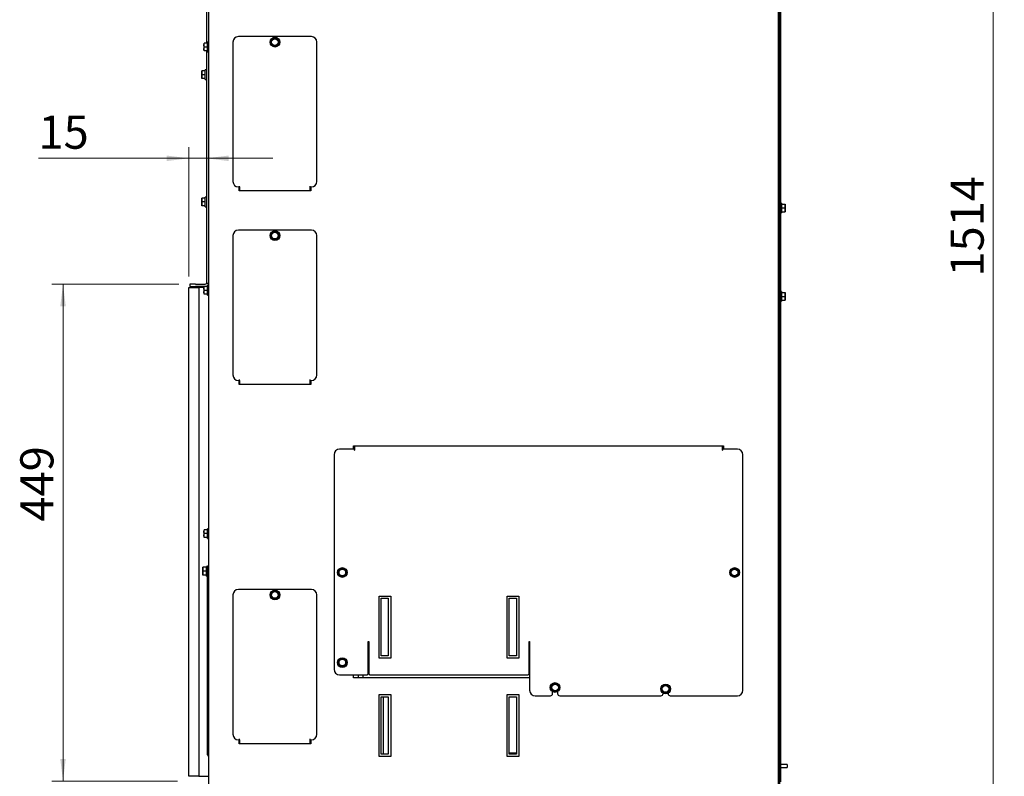
# Paper-space layout 'zijaanzicht' of a CAD drawing. Units: millimetres. Extents: x 132 to 1980, y 65 to 2845.
# Drawn here: x 1071 to 1962, y 997 to 1682 of the extents above; entities that cross this region are included whole.
import ezdxf

# ---------------------------------------------------------------- set-up
doc = ezdxf.new("R2010")
doc.units = ezdxf.units.MM
doc.styles.add('SLDTEXTSTYLE4', font='TXT', dxfattribs={"width": 0.75})
doc.dimstyles.new('SLDDIMSTYLE4', dxfattribs={"dimtxt": 30, "dimasz": 20, "dimexe": 0, "dimexo": 0.0625, "dimgap": 7.5, "dimtad": 1, "dimdec": 0, "dimlfac": 0.5, "dimrnd": 1e-09, "dimzin": 12, "dimdsep": 46, "dimtxsty": 'SLDTEXTSTYLE4', "dimsah": 1, "dimcen": 0.09, "dimadec": 0, "dimazin": 3, "dimtfac": 1, "dimtmove": 0, "dimatfit": 0, "dimfxl": 0, "dimfrac": 2, "dimtolj": 1, "dimtzin": 12, "dimarcsym": 0})
doc.dimstyles.new('SLDDIMSTYLE5', dxfattribs={"dimtxt": 30, "dimasz": 20, "dimexe": 0, "dimexo": 0.0625, "dimgap": 7.5, "dimtad": 1, "dimdec": 0, "dimlfac": 0.5, "dimrnd": 1e-09, "dimzin": 12, "dimdsep": 46, "dimtxsty": 'SLDTEXTSTYLE4', "dimsah": 1, "dimcen": 0.09, "dimadec": 0, "dimazin": 3, "dimtfac": 1, "dimtofl": 0, "dimtmove": 0, "dimatfit": 3, "dimfxl": 0, "dimfrac": 2, "dimtolj": 1, "dimtzin": 12, "dimarcsym": 0})

# ---------------------------------------------------------------- blocks, each defined once
blk = doc.blocks.new('_D_48')
at = {"color": 7, "linetype": 'Continuous', "lineweight": 18, "ltscale": 100}
for p, q in [((1223.68, 1449.46), (1223.68, 1566.4)), ((1223.68, 1556.4), (1087.76, 1556.4)), ((1239.68, 1556.4), (1223.68, 1556.4)), ((1239.68, 1556.4), (1299.68, 1556.4))]:
    blk.add_line(p, q, dxfattribs=at)
for points in [[(1223.68, 1556.4), (1203.68, 1558.9), (1203.68, 1553.9)], [(1239.68, 1556.4), (1259.68, 1553.9), (1259.68, 1558.9)]]:
    blk.add_solid(points, dxfattribs=at)
at = {"color": 7, "linetype": 'Continuous', "lineweight": 18, "ltscale": 100, "insert": (1087.76, 1595.07), "char_height": 30, "attachment_point": 1, "style": 'SLDTEXTSTYLE4'}
blk.add_mtext('15', dxfattribs=at)
blk = doc.blocks.new('_D_49')
at = {"color": 7, "linetype": 'Continuous', "lineweight": 18, "ltscale": 100}
for p, q in [((1214.68, 1442.46), (1099.93, 1442.46)), ((1109.93, 1442.46), (1109.93, 993.2)), ((1213.43, 993.2), (1099.93, 993.2))]:
    blk.add_line(p, q, dxfattribs=at)
for points in [[(1109.93, 1442.46), (1107.43, 1422.46), (1112.43, 1422.46)], [(1109.93, 993.2), (1112.43, 1013.2), (1107.43, 1013.2)]]:
    blk.add_solid(points, dxfattribs=at)
at = {"color": 7, "linetype": 'Continuous', "lineweight": 18, "ltscale": 100, "insert": (1071.26, 1227.86), "char_height": 30, "attachment_point": 1, "rotation": 90, "style": 'SLDTEXTSTYLE4'}
blk.add_mtext('449', dxfattribs=at)
blk = doc.blocks.new('_D_51')
at = {"color": 7, "linetype": 'Continuous', "lineweight": 18, "ltscale": 100}
for p, q in [((1660.18, 2156.96), (1961.69, 2156.96)), ((1951.69, 2156.96), (1951.69, 642.7)), ((1754.93, 642.7), (1961.69, 642.7))]:
    blk.add_line(p, q, dxfattribs=at)
for points in [[(1951.69, 2156.96), (1949.19, 2136.96), (1954.19, 2136.96)], [(1951.69, 642.7), (1954.19, 662.7), (1949.19, 662.7)]]:
    blk.add_solid(points, dxfattribs=at)
at = {"color": 7, "linetype": 'Continuous', "lineweight": 18, "ltscale": 100, "insert": (1913.02, 1449.45), "char_height": 30, "attachment_point": 1, "rotation": 90, "style": 'SLDTEXTSTYLE4'}
blk.add_mtext('1514', dxfattribs=at)

psp = doc.layouts.new('zijaanzicht')

# ---------------------------------------------------------------- linework, layer by layer
at = {"linetype": 'Continuous', "lineweight": 25, "ltscale": 10}
for p, q in [((1241.68, 2114.96), (1241.68, 970.96)), ((1757.18, 2114.96), (1757.18, 948.96)), ((1758.18, 2111.96), (1758.18, 990.06)), ((1759.18, 2111.96), (1759.18, 992.36)), ((1239.68, 2104.46), (1239.68, 1660.46)), ((1334.68, 1666.46), (1268.68, 1666.46)), ((1237.43, 1658.71), (1237.58, 1660.46)), ((1237.43, 1660.46), (1237.43, 1658.71)), ((1237.43, 1658.71), (1237.43, 1655.21)), ((1237.58, 1656.96), (1237.43, 1658.71)), ((1240.68, 1660.46), (1237.58, 1660.46)), ((1241.68, 1661.36), (1240.68, 1661.36)), ((1240.68, 1652.56), (1240.68, 1661.36)), ((1263.68, 1661.46), (1263.68, 1535.46)), ((1298.91, 1663.59), (1297.68, 1661.99)), ((1297.68, 1661.99), (1298.45, 1660.13)), ((1300.14, 1665.2), (1298.91, 1663.59)), ((1299.22, 1658.26), (1301.22, 1657.99)), ((1302.14, 1664.93), (1300.14, 1665.2)), ((1301.22, 1657.99), (1303.23, 1657.73)), ((1304.15, 1664.67), (1302.14, 1664.93)), ((1303.23, 1657.73), (1304.46, 1659.33)), ((1304.92, 1662.8), (1304.15, 1664.67)), ((1304.46, 1659.33), (1305.69, 1660.93)), ((1339.68, 1535.46), (1339.68, 1661.46)), ((1237.43, 1655.21), (1237.58, 1656.96)), ((1237.58, 1653.46), (1237.43, 1655.21)), ((1237.43, 1655.21), (1237.43, 1653.46)), ((1240.68, 1656.96), (1237.58, 1656.96)), ((1240.68, 1653.46), (1237.58, 1653.46)), ((1239.68, 1653.46), (1239.68, 1448.46)), ((1240.68, 1652.56), (1241.68, 1652.56)), ((1235.43, 1633.71), (1235.58, 1635.46)), ((1235.43, 1635.46), (1235.43, 1633.71)), ((1235.58, 1631.96), (1235.43, 1633.71)), ((1235.43, 1633.71), (1235.43, 1630.21)), ((1235.43, 1630.21), (1235.58, 1631.96)), ((1238.68, 1635.46), (1235.58, 1635.46)), ((1238.68, 1631.96), (1235.58, 1631.96)), ((1239.68, 1636.36), (1238.68, 1636.36)), ((1238.68, 1627.56), (1238.68, 1636.36)), ((1235.58, 1628.46), (1235.43, 1630.21)), ((1235.43, 1630.21), (1235.43, 1628.46)), ((1238.68, 1628.46), (1235.58, 1628.46)), ((1238.68, 1627.56), (1239.68, 1627.56)), ((1268.68, 1530.46), (1269.68, 1530.46)), ((1269.18, 1526.96), (1269.18, 1530.46)), ((1334.18, 1526.96), (1269.18, 1526.96)), ((1269.68, 1530.46), (1269.68, 1531.27)), ((1269.68, 1530.46), (1269.68, 1529.27)), ((1269.68, 1529.27), (1269.68, 1527.43)), ((1269.68, 1526.96), (1269.68, 1527.43)), ((1333.68, 1530.46), (1333.68, 1531.27)), ((1333.68, 1530.46), (1334.68, 1530.46)), ((1333.68, 1529.27), (1333.68, 1530.46)), ((1333.68, 1527.43), (1333.68, 1529.27)), ((1333.68, 1527.43), (1333.68, 1526.96)), ((1334.18, 1530.46), (1334.18, 1526.96)), ((1235.43, 1518.71), (1235.58, 1520.46)), ((1235.43, 1520.46), (1235.43, 1518.71)), ((1235.43, 1518.71), (1235.43, 1515.21)), ((1235.58, 1516.96), (1235.43, 1518.71)), ((1235.43, 1515.21), (1235.58, 1516.96)), ((1235.58, 1513.46), (1235.43, 1515.21)), ((1235.43, 1515.21), (1235.43, 1513.46)), ((1238.68, 1520.46), (1235.58, 1520.46)), ((1238.68, 1516.96), (1235.58, 1516.96)), ((1239.68, 1521.36), (1238.68, 1521.36)), ((1238.68, 1512.56), (1238.68, 1521.36)), ((1760.18, 1515.86), (1759.18, 1515.86)), ((1760.18, 1515.86), (1760.18, 1511.46)), ((1760.18, 1514.96), (1763.29, 1514.96)), ((1763.29, 1514.96), (1763.43, 1513.21)), ((1763.43, 1513.21), (1763.43, 1514.96)), ((1238.68, 1513.46), (1235.58, 1513.46)), ((1238.68, 1512.56), (1239.68, 1512.56)), ((1758.18, 1513.56), (1757.18, 1513.56)), ((1757.18, 1509.36), (1758.18, 1509.36)), ((1759.18, 1507.06), (1760.18, 1507.06)), ((1760.18, 1511.46), (1760.18, 1507.06)), ((1760.18, 1511.46), (1763.29, 1511.46)), ((1760.18, 1507.96), (1763.29, 1507.96)), ((1763.43, 1513.21), (1763.29, 1511.46)), ((1763.29, 1511.46), (1763.43, 1509.71)), ((1763.43, 1509.71), (1763.29, 1507.96)), ((1763.43, 1509.71), (1763.43, 1513.21)), ((1763.43, 1507.96), (1763.43, 1509.71)), ((1334.68, 1491.46), (1268.68, 1491.46)), ((1298.91, 1488.59), (1297.68, 1486.99)), ((1300.14, 1490.2), (1298.91, 1488.59)), ((1302.14, 1489.93), (1300.14, 1490.2)), ((1304.15, 1489.67), (1302.14, 1489.93)), ((1304.92, 1487.8), (1304.15, 1489.67)), ((1263.68, 1486.46), (1263.68, 1360.46)), ((1297.68, 1486.99), (1298.45, 1485.13)), ((1299.22, 1483.26), (1301.22, 1482.99)), ((1301.22, 1482.99), (1303.23, 1482.73)), ((1303.23, 1482.73), (1304.46, 1484.33)), ((1304.46, 1484.33), (1305.69, 1485.93)), ((1339.68, 1360.46), (1339.68, 1486.46)), ((1239.68, 1448.46), (1239.68, 1443.46)), ((1239.68, 1443.46), (1241.68, 1443.46)), ((1223.68, 997.46), (1223.68, 1439.46)), ((1223.68, 1439.46), (1232.68, 1439.46)), ((1224.68, 1442.46), (1224.68, 1440.46)), ((1229.68, 1442.46), (1224.68, 1442.46)), ((1224.68, 1440.46), (1229.68, 1440.46)), ((1229.68, 1442.46), (1238.68, 1442.46)), ((1237.26, 1440.46), (1229.68, 1440.46)), ((1232.68, 1439.46), (1232.68, 997.46)), ((1237.43, 1439.46), (1232.68, 1439.46)), ((1237.43, 1438.71), (1237.58, 1440.46)), ((1237.43, 1440.46), (1237.43, 1438.71)), ((1237.43, 1438.71), (1237.43, 1435.21)), ((1237.58, 1436.96), (1237.43, 1438.71)), ((1237.43, 1435.21), (1237.58, 1436.96)), ((1237.58, 1433.46), (1237.43, 1435.21)), ((1237.43, 1435.21), (1237.43, 1433.46)), ((1240.68, 1440.46), (1237.58, 1440.46)), ((1240.68, 1436.96), (1237.58, 1436.96)), ((1241.68, 1441.36), (1240.68, 1441.36)), ((1240.68, 1432.56), (1240.68, 1441.36)), ((1760.18, 1435.86), (1759.18, 1435.86)), ((1760.18, 1435.86), (1760.18, 1431.46)), ((1760.18, 1434.96), (1763.29, 1434.96)), ((1763.29, 1434.96), (1763.43, 1433.21)), ((1763.43, 1433.21), (1763.43, 1434.96)), ((1240.68, 1433.46), (1237.58, 1433.46)), ((1240.68, 1432.56), (1241.68, 1432.56)), ((1759.18, 1427.06), (1760.18, 1427.06)), ((1760.18, 1431.46), (1760.18, 1427.06)), ((1760.18, 1431.46), (1763.29, 1431.46)), ((1760.18, 1427.96), (1763.29, 1427.96)), ((1763.43, 1433.21), (1763.29, 1431.46)), ((1763.29, 1431.46), (1763.43, 1429.71)), ((1763.43, 1429.71), (1763.29, 1427.96)), ((1763.43, 1429.71), (1763.43, 1433.21)), ((1763.43, 1427.96), (1763.43, 1429.71)), ((1268.68, 1355.46), (1269.68, 1355.46)), ((1269.18, 1351.96), (1269.18, 1355.46)), ((1269.68, 1355.46), (1269.68, 1356.27)), ((1269.68, 1355.46), (1269.68, 1354.27)), ((1333.68, 1355.46), (1333.68, 1356.27)), ((1333.68, 1355.46), (1334.68, 1355.46)), ((1333.68, 1354.27), (1333.68, 1355.46)), ((1334.18, 1355.46), (1334.18, 1351.96)), ((1334.18, 1351.96), (1269.18, 1351.96)), ((1269.68, 1354.27), (1269.68, 1352.43)), ((1269.68, 1351.96), (1269.68, 1352.43)), ((1333.68, 1352.43), (1333.68, 1354.27)), ((1333.68, 1352.43), (1333.68, 1351.96)), ((1373.48, 1293.29), (1360.18, 1293.29)), ((1372.68, 1293.29), (1372.68, 1296.46)), ((1372.68, 1296.46), (1707.68, 1296.46)), ((1373.48, 1293.29), (1373.48, 1292.49)), ((1373.48, 1292.49), (1373.68, 1292.49)), ((1373.68, 1296.46), (1373.68, 1294.74)), ((1373.68, 1294.74), (1373.68, 1292.49)), ((1706.68, 1294.74), (1706.68, 1296.46)), ((1706.68, 1292.49), (1706.68, 1294.74)), ((1706.68, 1292.49), (1706.88, 1292.49)), ((1706.88, 1292.49), (1706.88, 1293.29)), ((1720.18, 1293.29), (1706.88, 1293.29)), ((1707.68, 1296.46), (1707.68, 1293.29)), ((1355.18, 1288.29), (1355.18, 1094.29)), ((1725.18, 1075.29), (1725.18, 1288.29)), ((1241.68, 1221.36), (1240.68, 1221.36)), ((1240.68, 1212.56), (1240.68, 1221.36)), ((1237.43, 1218.71), (1237.58, 1220.46)), ((1237.43, 1220.46), (1237.43, 1218.71)), ((1237.58, 1216.96), (1237.43, 1218.71)), ((1237.43, 1218.71), (1237.43, 1215.21)), ((1237.43, 1215.21), (1237.58, 1216.96)), ((1237.58, 1213.46), (1237.43, 1215.21)), ((1237.43, 1215.21), (1237.43, 1213.46)), ((1240.68, 1220.46), (1237.58, 1220.46)), ((1240.68, 1216.96), (1237.58, 1216.96)), ((1240.68, 1213.46), (1237.58, 1213.46)), ((1240.68, 1212.56), (1241.68, 1212.56)), ((1236.43, 1184.71), (1236.58, 1186.46)), ((1236.43, 1186.46), (1236.43, 1184.71)), ((1239.68, 1186.46), (1236.58, 1186.46)), ((1240.68, 1187.36), (1239.68, 1187.36)), ((1239.68, 1178.56), (1239.68, 1187.36)), ((1240.68, 1187.96), (1241.68, 1187.96)), ((1240.68, 1182.96), (1240.68, 1187.96)), ((1361.14, 1185.53), (1359.91, 1183.93)), ((1363.14, 1185.26), (1361.14, 1185.53)), ((1365.15, 1185), (1363.14, 1185.26)), ((1365.92, 1183.13), (1365.15, 1185)), ((1716.14, 1185.53), (1714.91, 1183.93)), ((1718.14, 1185.26), (1716.14, 1185.53)), ((1720.15, 1185), (1718.14, 1185.26)), ((1720.92, 1183.13), (1720.15, 1185)), ((1236.58, 1182.96), (1236.43, 1184.71)), ((1236.43, 1184.71), (1236.43, 1181.21)), ((1236.43, 1181.21), (1236.58, 1182.96)), ((1236.58, 1179.46), (1236.43, 1181.21)), ((1236.43, 1181.21), (1236.43, 1179.46)), ((1239.68, 1182.96), (1236.58, 1182.96)), ((1239.68, 1179.46), (1236.58, 1179.46)), ((1239.68, 1178.56), (1240.68, 1178.56)), ((1240.68, 1021.96), (1240.68, 1182.96)), ((1359.91, 1183.93), (1358.68, 1182.32)), ((1358.68, 1182.32), (1359.45, 1180.46)), ((1360.22, 1178.59), (1362.22, 1178.32)), ((1362.22, 1178.32), (1364.23, 1178.06)), ((1364.23, 1178.06), (1365.46, 1179.66)), ((1365.46, 1179.66), (1366.69, 1181.26)), ((1714.91, 1183.93), (1713.68, 1182.32)), ((1713.68, 1182.32), (1714.45, 1180.46)), ((1715.22, 1178.59), (1717.22, 1178.32)), ((1717.22, 1178.32), (1719.23, 1178.06)), ((1719.23, 1178.06), (1720.46, 1179.66)), ((1720.46, 1179.66), (1721.69, 1181.26)), ((1263.68, 1161.46), (1263.68, 1035.46)), ((1334.68, 1166.46), (1268.68, 1166.46)), ((1298.91, 1163.59), (1297.68, 1161.99)), ((1297.68, 1161.99), (1298.45, 1160.13)), ((1300.14, 1165.2), (1298.91, 1163.59)), ((1299.22, 1158.26), (1301.22, 1157.99)), ((1302.14, 1164.93), (1300.14, 1165.2)), ((1304.15, 1164.67), (1302.14, 1164.93)), ((1303.23, 1157.73), (1304.46, 1159.33)), ((1304.92, 1162.8), (1304.15, 1164.67)), ((1304.46, 1159.33), (1305.69, 1160.93)), ((1339.68, 1035.46), (1339.68, 1161.46)), ((1395.93, 1160.45), (1406.43, 1160.45)), ((1395.93, 1104.45), (1395.93, 1160.45)), ((1397.68, 1158.45), (1404.18, 1158.45)), ((1397.68, 1106.45), (1397.68, 1158.45)), ((1404.18, 1158.45), (1404.18, 1106.45)), ((1406.43, 1160.45), (1406.43, 1104.45)), ((1511.93, 1160.45), (1522.43, 1160.45)), ((1511.93, 1104.45), (1511.93, 1160.45)), ((1513.68, 1158.45), (1520.18, 1158.45)), ((1513.68, 1106.45), (1513.68, 1158.45)), ((1520.18, 1158.45), (1520.18, 1106.45)), ((1522.43, 1160.45), (1522.43, 1104.45)), ((1301.22, 1157.99), (1303.23, 1157.73)), ((1386.18, 1119.29), (1386.68, 1119.29)), ((1386.18, 1090.29), (1386.18, 1119.29)), ((1386.68, 1119.29), (1386.68, 1090.29)), ((1531.68, 1119.29), (1532.18, 1119.29)), ((1531.68, 1090.29), (1531.68, 1119.29)), ((1532.18, 1119.29), (1532.18, 1075.29)), ((1404.18, 1106.45), (1397.68, 1106.45)), ((1520.18, 1106.45), (1513.68, 1106.45)), ((1359.91, 1102.43), (1358.68, 1100.82)), ((1358.68, 1100.82), (1359.45, 1098.96)), ((1361.14, 1104.03), (1359.91, 1102.43)), ((1360.22, 1097.09), (1362.22, 1096.82)), ((1363.14, 1103.76), (1361.14, 1104.03)), ((1362.22, 1096.82), (1364.23, 1096.56)), ((1365.15, 1103.5), (1363.14, 1103.76)), ((1364.23, 1096.56), (1365.46, 1098.16)), ((1365.92, 1101.63), (1365.15, 1103.5)), ((1365.46, 1098.16), (1366.69, 1099.76)), ((1406.43, 1104.45), (1395.93, 1104.45)), ((1522.43, 1104.45), (1511.93, 1104.45)), ((1360.18, 1089.29), (1385.18, 1089.29)), ((1372.68, 1086.46), (1372.68, 1089.29)), ((1376.93, 1089.29), (1376.93, 1086.46)), ((1381.43, 1086.46), (1381.43, 1089.29)), ((1387.68, 1089.29), (1530.68, 1089.29)), ((1532.18, 1086.46), (1372.68, 1086.46)), ((1552.41, 1079.93), (1551.18, 1078.32)), ((1553.64, 1081.53), (1552.41, 1079.93)), ((1555.64, 1081.26), (1553.64, 1081.53)), ((1557.65, 1081), (1555.64, 1081.26)), ((1559.19, 1077.26), (1558.42, 1079.13)), ((1652.41, 1078.59), (1651.18, 1076.99)), ((1653.64, 1080.2), (1652.41, 1078.59)), ((1655.64, 1079.93), (1653.64, 1080.2)), ((1657.65, 1079.67), (1655.64, 1079.93)), ((1658.42, 1077.8), (1657.65, 1079.67)), ((1395.93, 1015.45), (1395.93, 1071.45)), ((1395.93, 1071.45), (1406.43, 1071.45)), ((1397.68, 1017.45), (1397.68, 1069.45)), ((1397.68, 1069.45), (1404.18, 1069.45)), ((1399.93, 1017.45), (1399.93, 1069.45)), ((1404.18, 1069.45), (1404.18, 1017.45)), ((1406.43, 1071.45), (1406.43, 1015.45)), ((1511.93, 1015.45), (1511.93, 1071.45)), ((1511.93, 1071.45), (1522.43, 1071.45)), ((1513.68, 1069.45), (1520.18, 1069.45)), ((1513.68, 1017.45), (1513.68, 1069.45)), ((1520.18, 1069.45), (1520.18, 1017.45)), ((1522.43, 1071.45), (1522.43, 1015.45)), ((1537.18, 1070.29), (1550.93, 1070.29)), ((1551.95, 1076.46), (1552.72, 1074.59)), ((1552.72, 1074.59), (1554.72, 1074.32)), ((1552.93, 1072.29), (1552.93, 1074.01)), ((1554.72, 1074.32), (1556.73, 1074.06)), ((1556.73, 1074.06), (1557.96, 1075.66)), ((1557.43, 1074.01), (1557.43, 1072.29)), ((1557.96, 1075.66), (1559.19, 1077.26)), ((1559.43, 1070.29), (1650.93, 1070.29)), ((1651.18, 1076.99), (1651.95, 1075.13)), ((1652.72, 1073.26), (1654.72, 1072.99)), ((1652.93, 1072.29), (1652.93, 1072.68)), ((1654.72, 1072.99), (1656.73, 1072.73)), ((1656.73, 1072.73), (1657.96, 1074.33)), ((1657.43, 1072.68), (1657.43, 1072.29)), ((1657.96, 1074.33), (1659.19, 1075.93)), ((1659.43, 1070.29), (1720.18, 1070.29)), ((1268.68, 1030.46), (1269.68, 1030.46)), ((1269.18, 1026.96), (1269.18, 1030.46)), ((1334.18, 1026.96), (1269.18, 1026.96)), ((1269.68, 1030.46), (1269.68, 1031.27)), ((1269.68, 1030.46), (1269.68, 1029.27)), ((1269.68, 1029.27), (1269.68, 1027.43)), ((1269.68, 1026.96), (1269.68, 1027.43)), ((1333.68, 1030.46), (1333.68, 1031.27)), ((1333.68, 1030.46), (1334.68, 1030.46)), ((1333.68, 1029.27), (1333.68, 1030.46)), ((1333.68, 1027.43), (1333.68, 1029.27)), ((1333.68, 1027.43), (1333.68, 1026.96)), ((1334.18, 1030.46), (1334.18, 1026.96)), ((1240.68, 1016.96), (1240.68, 1021.96)), ((1240.68, 1016.96), (1241.68, 1016.96)), ((1241.22, 1015.77), (1241.68, 1014.96)), ((1404.18, 1017.45), (1397.68, 1017.45)), ((1513.68, 1018.7), (1520.18, 1018.7)), ((1520.18, 1017.45), (1513.68, 1017.45)), ((1406.43, 1015.45), (1395.93, 1015.45)), ((1522.43, 1015.45), (1511.93, 1015.45)), ((1765.18, 1008.02), (1759.18, 1008.02)), ((1765.18, 1008.02), (1765.18, 1007.63)), ((1765.18, 1007.63), (1765.18, 1005.31)), ((1759.18, 1005.31), (1765.18, 1005.31)), ((1232.68, 997.46), (1223.68, 997.46)), ((1232.68, 997.46), (1240.68, 997.46)), ((1240.68, 997.46), (1241.68, 997.46))]:
    psp.add_line(p, q, dxfattribs=at)
at = {"linetype": 'Continuous', "lineweight": 25, "ltscale": 100}
for centre, radius in [((1301.68, 1661.46), 4.4), ((1301.68, 1661.46), 3), ((1301.68, 1486.46), 4.4), ((1301.68, 1486.46), 3), ((1362.68, 1181.79), 4.4), ((1717.68, 1181.79), 4.4), ((1362.68, 1181.79), 3), ((1717.68, 1181.79), 3), ((1301.68, 1161.46), 4.4), ((1301.68, 1161.46), 3), ((1362.68, 1100.29), 4.4), ((1362.68, 1100.29), 3), ((1555.18, 1077.79), 4.4), ((1555.18, 1077.79), 3), ((1655.18, 1076.46), 4.4), ((1655.18, 1076.46), 3)]:
    psp.add_circle(centre, radius, dxfattribs=at)
for centre, radius, start, end in [((1268.68, 1661.46), 5, 90, 180), ((1334.68, 1661.46), 5, 360, 90), ((1301.68, 1661.46), 3.5, 142.44828, 202.44828), ((1301.68, 1661.46), 3.5, 202.44828, 262.44828), ((1301.68, 1661.46), 3.5, 82.44828, 142.44828), ((1301.68, 1661.46), 3.5, 262.44828, 322.44828), ((1301.68, 1661.46), 3.5, 22.44828, 82.44828), ((1301.68, 1661.46), 3.5, 322.44828, 22.44828), ((1268.68, 1535.46), 5, 180, 270), ((1334.68, 1535.46), 5, 270, 0), ((1268.68, 1486.46), 5, 90, 180), ((1301.68, 1486.46), 3.5, 142.44828, 202.44828), ((1301.68, 1486.46), 3.5, 82.44828, 142.44828), ((1301.68, 1486.46), 3.5, 22.44828, 82.44828), ((1334.68, 1486.46), 5, 360, 90), ((1301.68, 1486.46), 3.5, 202.44828, 262.44828), ((1301.68, 1486.46), 3.5, 262.44828, 322.44828), ((1301.68, 1486.46), 3.5, 322.44828, 22.44828), ((1238.68, 1443.46), 1, 270, 0), ((1238.68, 1443.46), 3, 315.573, 0), ((1238.68, 1443.46), 3, 270, 311.81031), ((1268.68, 1360.46), 5, 180, 270), ((1334.68, 1360.46), 5, 270, 0), ((1360.18, 1288.29), 5, 90, 180), ((1720.18, 1288.29), 5, 360, 90), ((1362.68, 1181.79), 3.5, 82.44828, 142.44828), ((1362.68, 1181.79), 3.5, 22.44828, 82.44828), ((1717.68, 1181.79), 3.5, 82.44828, 142.44828), ((1717.68, 1181.79), 3.5, 22.44828, 82.44828), ((1362.68, 1181.79), 3.5, 142.44828, 202.44828), ((1362.68, 1181.79), 3.5, 202.44828, 262.44828), ((1362.68, 1181.79), 3.5, 262.44828, 322.44828), ((1362.68, 1181.79), 3.5, 322.44828, 22.44828), ((1717.68, 1181.79), 3.5, 142.44828, 202.44828), ((1717.68, 1181.79), 3.5, 202.44828, 262.44828), ((1717.68, 1181.79), 3.5, 262.44828, 322.44828), ((1717.68, 1181.79), 3.5, 322.44828, 22.44828), ((1268.68, 1161.46), 5, 90, 180), ((1301.68, 1161.46), 3.5, 142.44828, 202.44828), ((1301.68, 1161.46), 3.5, 202.44828, 262.44828), ((1301.68, 1161.46), 3.5, 82.44828, 142.44828), ((1301.68, 1161.46), 3.5, 262.44828, 322.44828), ((1301.68, 1161.46), 3.5, 22.44828, 82.44828), ((1301.68, 1161.46), 3.5, 322.44828, 22.44828), ((1334.68, 1161.46), 5, 360, 90), ((1362.68, 1100.29), 3.5, 142.44828, 202.44828), ((1362.68, 1100.29), 3.5, 202.44828, 262.44828), ((1362.68, 1100.29), 3.5, 82.44828, 142.44828), ((1362.68, 1100.29), 3.5, 262.44828, 322.44828), ((1362.68, 1100.29), 3.5, 22.44828, 82.44828), ((1362.68, 1100.29), 3.5, 322.44828, 22.44828), ((1360.18, 1094.29), 5, 180, 270), ((1385.18, 1090.29), 1, 270, 0), ((1387.68, 1090.29), 1, 180, 270), ((1530.68, 1090.29), 1, 270, 0), ((1555.18, 1077.79), 3.5, 142.44828, 202.44828), ((1555.18, 1077.79), 3.5, 82.44828, 142.44828), ((1555.18, 1077.79), 3.5, 22.44828, 82.44828), ((1555.18, 1077.79), 3.5, 322.44828, 22.44828), ((1655.18, 1076.46), 3.5, 142.44828, 202.44828), ((1655.18, 1076.46), 3.5, 82.44828, 142.44828), ((1655.18, 1076.46), 3.5, 22.44828, 82.44828), ((1537.18, 1075.29), 5, 180, 270), ((1550.93, 1072.29), 2, 270, 0), ((1555.18, 1077.79), 3.5, 202.44828, 262.44828), ((1555.18, 1077.79), 3.5, 262.44828, 322.44828), ((1559.43, 1072.29), 2, 180, 270), ((1650.93, 1072.29), 2, 270, 360), ((1655.18, 1076.46), 3.5, 202.44828, 262.44828), ((1655.18, 1076.46), 3.5, 262.44828, 322.44828), ((1659.43, 1072.29), 2, 180, 270), ((1655.18, 1076.46), 3.5, 322.44828, 22.44828), ((1720.18, 1075.29), 5, 270, 0), ((1268.68, 1035.46), 5, 180, 270), ((1334.68, 1035.46), 5, 270, 0), ((1244.68, 1017.77), 4, 191.59321, 210)]:
    psp.add_arc(centre, radius, start, end, dxfattribs=at)
at = {"linetype": 'Continuous', "lineweight": 25, "ltscale": 10}
for points, knots in [([(1298.45, 1660.13), (1298.64, 1659.66), (1298.9, 1659.03), (1299.16, 1658.41), (1299.22, 1658.26)], [0, 0, 0, 0, 0.750827, 1, 1, 1, 1]), ([(1305.69, 1660.93), (1305.62, 1661.08), (1305.37, 1661.7), (1305.11, 1662.33), (1304.92, 1662.8)], [0, 0, 0, 0, 0.249166, 1, 1, 1, 1]), ([(1298.45, 1485.13), (1298.64, 1484.66), (1298.9, 1484.03), (1299.16, 1483.41), (1299.22, 1483.26)], [0, 0, 0, 0, 0.750827, 1, 1, 1, 1]), ([(1305.69, 1485.93), (1305.62, 1486.09), (1305.37, 1486.7), (1305.11, 1487.33), (1304.92, 1487.8)], [0, 0, 0, 0, 0.249146, 1, 1, 1, 1]), ([(1359.45, 1180.46), (1359.64, 1179.99), (1359.9, 1179.36), (1360.16, 1178.74), (1360.22, 1178.59)], [0, 0, 0, 0, 0.750836, 1, 1, 1, 1]), ([(1366.69, 1181.26), (1366.62, 1181.42), (1366.37, 1182.03), (1366.11, 1182.66), (1365.92, 1183.13)], [0, 0, 0, 0, 0.249154, 1, 1, 1, 1]), ([(1714.45, 1180.46), (1714.64, 1179.99), (1714.9, 1179.36), (1715.16, 1178.74), (1715.22, 1178.59)], [0, 0, 0, 0, 0.750832, 1, 1, 1, 1]), ([(1721.69, 1181.26), (1721.62, 1181.42), (1721.37, 1182.03), (1721.11, 1182.66), (1720.92, 1183.13)], [0, 0, 0, 0, 0.249157, 1, 1, 1, 1]), ([(1298.45, 1160.13), (1298.64, 1159.66), (1298.9, 1159.03), (1299.16, 1158.41), (1299.22, 1158.26)], [0, 0, 0, 0, 0.750841, 1, 1, 1, 1]), ([(1305.69, 1160.93), (1305.62, 1161.09), (1305.37, 1161.7), (1305.11, 1162.33), (1304.92, 1162.8)], [0, 0, 0, 0, 0.249159, 1, 1, 1, 1]), ([(1359.45, 1098.96), (1359.64, 1098.49), (1359.9, 1097.86), (1360.16, 1097.24), (1360.22, 1097.09)], [0, 0, 0, 0, 0.750834, 1, 1, 1, 1]), ([(1366.69, 1099.76), (1366.62, 1099.92), (1366.37, 1100.53), (1366.11, 1101.16), (1365.92, 1101.63)], [0, 0, 0, 0, 0.249159, 1, 1, 1, 1]), ([(1551.18, 1078.32), (1551.24, 1078.17), (1551.5, 1077.55), (1551.75, 1076.92), (1551.95, 1076.46)], [0, 0, 0, 0, 0.249169, 1, 1, 1, 1]), ([(1558.42, 1079.13), (1558.22, 1079.6), (1557.96, 1080.22), (1557.71, 1080.84), (1557.65, 1081)], [0, 0, 0, 0, 0.750837, 1, 1, 1, 1]), ([(1651.95, 1075.13), (1652.14, 1074.66), (1652.4, 1074.03), (1652.66, 1073.41), (1652.72, 1073.26)], [0, 0, 0, 0, 0.750838, 1, 1, 1, 1]), ([(1659.19, 1075.93), (1659.12, 1076.09), (1658.87, 1076.7), (1658.61, 1077.33), (1658.42, 1077.8)], [0, 0, 0, 0, 0.249162, 1, 1, 1, 1])]:
    psp.add_open_spline(points, degree=3, knots=knots, dxfattribs=at)

# ---------------------------------------------------------------- dimensions: what is measured, and where the dimension line sits
at = {"color": 7, "linetype": 'Continuous', "lineweight": 18, "ltscale": 10}
for base, p1, p2, picture, middle in [((1951.69, 642.7), (1650.18, 2156.96), (1744.93, 642.7), '_D_51', (1951.69, 1493.78)), ((1109.93, 993.2), (1224.68, 1442.46), (1223.43, 993.2), '_D_49', (1109.93, 1261.11))]:
    dim = psp.add_linear_dim(base=base, p1=p1, p2=p2, angle=90, dimstyle='SLDDIMSTYLE5', dxfattribs=at)
    dim.commit()
    dim.dimension.update_dxf_attribs({"geometry": picture, "text_midpoint": middle, "dimtype": 160})
dim = psp.add_linear_dim(base=(1223.68, 1556.4), p1=(1239.68, 1448.46), p2=(1223.68, 1439.46), dimstyle='SLDDIMSTYLE4', dxfattribs=at)
dim.commit()
dim.dimension.update_dxf_attribs({"geometry": '_D_48', "text_midpoint": (1109.93, 1556.4), "dimtype": 160})

doc.saveas('drawing.dxf')
